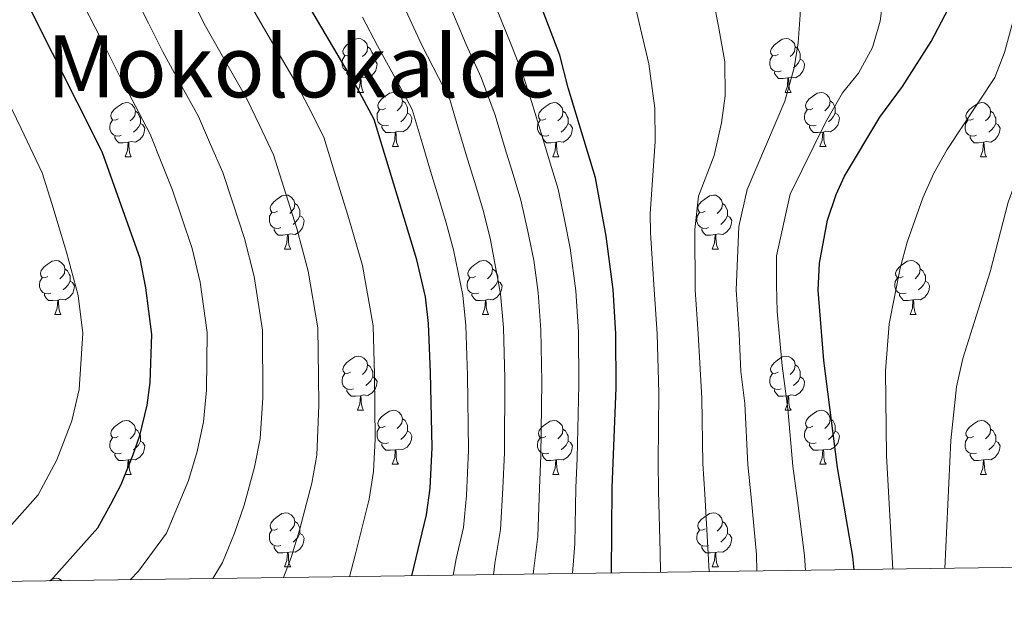
# Model space of a CAD drawing. Units: metres. Extents: x 592440 to 596936, y 4763363 to 4766395.
# Drawn here: x 594699 to 594882, y 4763785 to 4763892 of the extents above; entities that cross this region are included whole.
import ezdxf
from ezdxf.enums import TextEntityAlignment as Align

# ---------------------------------------------------------------- set-up
doc = ezdxf.new("R2010")
doc.units = ezdxf.units.M
doc.header["$MEASUREMENT"] = 0
for name, color, linetype, lineweight in [('Nivel 36', 7, 'Continuous', 0), ('Nivel 4', 7, 'Continuous', 0), ('Nivel 45', 7, 'Continuous', 0), ('Nivel 5', 7, 'Continuous', 0), ('Nivel 61', 7, 'Continuous', 0), ('Nivel 63', 7, 'Continuous', 0)]:
    doc.layers.add(name, color=color, linetype=linetype, lineweight=lineweight)
doc.styles.add('Style-Times New Roman', font='txt')

msp = doc.modelspace()

# ---------------------------------------------------------------- linework, layer by layer
at = {"layer": 'Nivel 36', "color": 92, "linetype": 'Continuous', "lineweight": 0}
for p, q in [((594762.14, 4763878.83), (594763.26, 4763878.83)), ((594841.47, 4763878.83), (594842.59, 4763878.83)), ((594768.62, 4763868.8), (594769.74, 4763868.8)), ((594847.94, 4763868.8), (594849.07, 4763868.8)), ((594719.06, 4763866.89), (594720.18, 4763866.89)), ((594798.39, 4763866.89), (594799.51, 4763866.89)), ((594877.71, 4763866.89), (594878.84, 4763866.89)), ((594748.64, 4763849.75), (594749.76, 4763849.75)), ((594827.96, 4763849.75), (594829.09, 4763849.75)), ((594706, 4763837.61), (594707.12, 4763837.61)), ((594785.33, 4763837.61), (594786.45, 4763837.61)), ((594864.66, 4763837.61), (594865.78, 4763837.61)), ((594762.14, 4763819.84), (594763.26, 4763819.84)), ((594841.47, 4763819.84), (594842.59, 4763819.84)), ((594768.61, 4763809.81), (594769.74, 4763809.81)), ((594847.94, 4763809.81), (594849.07, 4763809.81)), ((594719.06, 4763807.9), (594720.18, 4763807.9)), ((594798.39, 4763807.9), (594799.51, 4763807.9)), ((594877.71, 4763807.9), (594878.84, 4763807.9)), ((594748.64, 4763790.76), (594749.76, 4763790.76)), ((594827.96, 4763790.76), (594829.09, 4763790.76))]:
    msp.add_line(p, q, dxfattribs=at)
at = {"layer": 'Nivel 36', "color": 92, "linetype": 'Continuous', "lineweight": 0, "flags": 128}
for points in [[(594760.84, 4763885.89), (594760.31, 4763885.63), (594759.78, 4763885.68), (594759.52, 4763886.05), (594759.46, 4763886.48), (594759.62, 4763887), (594760.1, 4763887.59), (594760.74, 4763888.12), (594761.64, 4763888.71), (594762.38, 4763888.87), (594762.8, 4763888.81), (594763.34, 4763888.5), (594763.86, 4763887.91), (594764.02, 4763887.27), (594763.92, 4763886.42), (594763.49, 4763885.89), (594763.07, 4763885.47)], [(594764.02, 4763887.27), (594764.5, 4763886.96), (594764.82, 4763886.32), (594764.98, 4763886), (594764.98, 4763885.42), (594764.98, 4763884.99), (594764.6, 4763884.3), (594764.18, 4763883.82), (594763.7, 4763883.4)], [(594840.17, 4763885.89), (594839.64, 4763885.63), (594839.11, 4763885.68), (594838.84, 4763886.05), (594838.79, 4763886.48), (594838.95, 4763887), (594839.43, 4763887.59), (594840.06, 4763888.12), (594840.96, 4763888.71), (594841.71, 4763888.87), (594842.13, 4763888.81), (594842.66, 4763888.5), (594843.19, 4763887.91), (594843.35, 4763887.27), (594843.24, 4763886.42), (594842.82, 4763885.89), (594842.4, 4763885.47)], [(594843.35, 4763887.27), (594843.83, 4763886.96), (594844.14, 4763886.32), (594844.3, 4763886), (594844.3, 4763885.42), (594844.3, 4763884.99), (594843.93, 4763884.3), (594843.51, 4763883.82), (594843.03, 4763883.4)], [(594761.42, 4763882.81), (594761, 4763882.65), (594760.42, 4763882.71), (594759.94, 4763882.92), (594759.52, 4763883.35), (594759.3, 4763883.93), (594759.3, 4763884.35), (594759.36, 4763884.94), (594759.78, 4763885.63)], [(594840.75, 4763882.81), (594840.33, 4763882.65), (594839.74, 4763882.71), (594839.27, 4763882.92), (594838.84, 4763883.35), (594838.63, 4763883.93), (594838.63, 4763884.35), (594838.68, 4763884.94), (594839.11, 4763885.63)], [(594764.98, 4763884.99), (594765.43, 4763884.74), (594765.78, 4763884.13), (594765.66, 4763883.4), (594765.46, 4763882.76), (594764.87, 4763882.02), (594764.08, 4763881.54), (594763.22, 4763881.65), (594762.8, 4763881.52)], [(594844.3, 4763884.99), (594844.76, 4763884.74), (594845.1, 4763884.13), (594844.99, 4763883.4), (594844.78, 4763882.76), (594844.2, 4763882.02), (594843.4, 4763881.54), (594842.55, 4763881.65), (594842.12, 4763881.52)], [(594762.68, 4763881.52), (594761.8, 4763881.43), (594760.95, 4763881.43), (594760.52, 4763881.86), (594760.2, 4763882.34), (594760.2, 4763882.65)], [(594842.01, 4763881.52), (594841.12, 4763881.43), (594840.28, 4763881.43), (594839.85, 4763881.86), (594839.53, 4763882.34), (594839.53, 4763882.65)], [(594762.14, 4763878.83), (594762.58, 4763879.99), (594762.68, 4763881.52), (594762.8, 4763881.52), (594762.83, 4763880.93), (594762.86, 4763880.25), (594762.94, 4763879.63), (594763.05, 4763879.23), (594763.26, 4763878.83)], [(594841.47, 4763878.83), (594841.9, 4763879.99), (594842.01, 4763881.52), (594842.12, 4763881.52), (594842.16, 4763880.93), (594842.19, 4763880.25), (594842.26, 4763879.63), (594842.38, 4763879.23), (594842.59, 4763878.83)], [(594767.32, 4763875.86), (594766.78, 4763875.59), (594766.26, 4763875.65), (594765.99, 4763876.02), (594765.94, 4763876.44), (594766.1, 4763876.96), (594766.58, 4763877.56), (594767.21, 4763878.09), (594768.11, 4763878.67), (594768.86, 4763878.83), (594769.28, 4763878.78), (594769.81, 4763878.46), (594770.34, 4763877.88), (594770.5, 4763877.24), (594770.39, 4763876.39), (594769.96, 4763875.86), (594769.54, 4763875.43)], [(594846.64, 4763875.86), (594846.11, 4763875.59), (594845.58, 4763875.65), (594845.32, 4763876.02), (594845.26, 4763876.44), (594845.42, 4763876.96), (594845.9, 4763877.56), (594846.54, 4763878.09), (594847.44, 4763878.67), (594848.18, 4763878.83), (594848.61, 4763878.78), (594849.14, 4763878.46), (594849.67, 4763877.88), (594849.83, 4763877.24), (594849.72, 4763876.39), (594849.29, 4763875.86), (594848.87, 4763875.43)], [(594717.76, 4763873.95), (594717.23, 4763873.69), (594716.7, 4763873.74), (594716.43, 4763874.11), (594716.38, 4763874.54), (594716.54, 4763875.06), (594717.02, 4763875.65), (594717.66, 4763876.18), (594718.56, 4763876.77), (594719.3, 4763876.93), (594719.72, 4763876.87), (594720.26, 4763876.56), (594720.78, 4763875.97), (594720.94, 4763875.33), (594720.84, 4763874.48), (594720.41, 4763873.95), (594719.99, 4763873.53)], [(594770.5, 4763877.24), (594770.98, 4763876.92), (594771.29, 4763876.28), (594771.45, 4763875.96), (594771.45, 4763875.38), (594771.45, 4763874.96), (594771.08, 4763874.27), (594770.66, 4763873.79), (594770.18, 4763873.37)], [(594797.09, 4763873.95), (594796.56, 4763873.69), (594796.03, 4763873.74), (594795.76, 4763874.11), (594795.71, 4763874.54), (594795.87, 4763875.06), (594796.35, 4763875.65), (594796.98, 4763876.18), (594797.88, 4763876.77), (594798.63, 4763876.93), (594799.05, 4763876.87), (594799.58, 4763876.56), (594800.11, 4763875.97), (594800.27, 4763875.33), (594800.16, 4763874.48), (594799.74, 4763873.95), (594799.32, 4763873.53)], [(594849.83, 4763877.24), (594850.3, 4763876.92), (594850.62, 4763876.28), (594850.78, 4763875.96), (594850.78, 4763875.38), (594850.78, 4763874.96), (594850.41, 4763874.27), (594849.99, 4763873.79), (594849.51, 4763873.37)], [(594876.41, 4763873.95), (594875.88, 4763873.69), (594875.35, 4763873.74), (594875.09, 4763874.11), (594875.03, 4763874.54), (594875.19, 4763875.06), (594875.67, 4763875.65), (594876.31, 4763876.18), (594877.21, 4763876.77), (594877.95, 4763876.93), (594878.38, 4763876.87), (594878.91, 4763876.56), (594879.44, 4763875.97), (594879.6, 4763875.33), (594879.49, 4763874.48), (594879.06, 4763873.95), (594878.64, 4763873.53)], [(594720.94, 4763875.33), (594721.42, 4763875.02), (594721.74, 4763874.38), (594721.9, 4763874.06), (594721.89, 4763873.48), (594721.89, 4763873.05), (594721.52, 4763872.36), (594721.1, 4763871.88), (594720.62, 4763871.46)], [(594767.9, 4763872.78), (594767.48, 4763872.62), (594766.89, 4763872.68), (594766.42, 4763872.89), (594765.99, 4763873.31), (594765.78, 4763873.9), (594765.78, 4763874.32), (594765.83, 4763874.9), (594766.26, 4763875.59)], [(594771.45, 4763874.96), (594771.9, 4763874.71), (594772.25, 4763874.09), (594772.14, 4763873.37), (594771.93, 4763872.73), (594771.34, 4763871.99), (594770.55, 4763871.51), (594769.7, 4763871.61), (594769.27, 4763871.48)], [(594800.27, 4763875.33), (594800.75, 4763875.02), (594801.06, 4763874.38), (594801.22, 4763874.06), (594801.22, 4763873.48), (594801.22, 4763873.05), (594800.85, 4763872.36), (594800.43, 4763871.88), (594799.95, 4763871.46)], [(594847.23, 4763872.78), (594846.8, 4763872.62), (594846.22, 4763872.68), (594845.74, 4763872.89), (594845.32, 4763873.31), (594845.1, 4763873.9), (594845.1, 4763874.32), (594845.16, 4763874.9), (594845.58, 4763875.59)], [(594850.78, 4763874.96), (594851.23, 4763874.71), (594851.58, 4763874.09), (594851.47, 4763873.37), (594851.26, 4763872.73), (594850.67, 4763871.99), (594849.88, 4763871.51), (594849.03, 4763871.61), (594848.6, 4763871.48)], [(594879.6, 4763875.33), (594880.07, 4763875.02), (594880.39, 4763874.38), (594880.55, 4763874.06), (594880.55, 4763873.48), (594880.55, 4763873.05), (594880.18, 4763872.36), (594879.76, 4763871.88), (594879.28, 4763871.46)], [(594718.34, 4763870.87), (594717.92, 4763870.71), (594717.33, 4763870.77), (594716.86, 4763870.98), (594716.43, 4763871.41), (594716.22, 4763871.99), (594716.22, 4763872.41), (594716.27, 4763873), (594716.7, 4763873.69)], [(594721.89, 4763873.05), (594722.35, 4763872.8), (594722.69, 4763872.19), (594722.58, 4763871.46), (594722.37, 4763870.82), (594721.79, 4763870.08), (594720.99, 4763869.6), (594720.14, 4763869.71), (594719.71, 4763869.58)], [(594769.16, 4763871.48), (594768.27, 4763871.4), (594767.42, 4763871.4), (594767, 4763871.83), (594766.68, 4763872.3), (594766.68, 4763872.62)], [(594797.67, 4763870.87), (594797.25, 4763870.71), (594796.66, 4763870.77), (594796.19, 4763870.98), (594795.76, 4763871.41), (594795.55, 4763871.99), (594795.55, 4763872.41), (594795.6, 4763873), (594796.03, 4763873.69)], [(594801.22, 4763873.05), (594801.68, 4763872.8), (594802.02, 4763872.19), (594801.91, 4763871.46), (594801.7, 4763870.82), (594801.12, 4763870.08), (594800.32, 4763869.6), (594799.47, 4763869.71), (594799.04, 4763869.58)], [(594848.49, 4763871.48), (594847.6, 4763871.4), (594846.75, 4763871.4), (594846.33, 4763871.83), (594846.01, 4763872.3), (594846.01, 4763872.62)], [(594877, 4763870.87), (594876.57, 4763870.71), (594875.99, 4763870.77), (594875.51, 4763870.98), (594875.09, 4763871.41), (594874.87, 4763871.99), (594874.87, 4763872.41), (594874.93, 4763873), (594875.35, 4763873.69)], [(594880.55, 4763873.05), (594881, 4763872.8), (594881.35, 4763872.19), (594881.24, 4763871.46), (594881.03, 4763870.82), (594880.44, 4763870.08), (594879.65, 4763869.6), (594878.8, 4763869.71), (594878.37, 4763869.58)], [(594768.62, 4763868.8), (594769.05, 4763869.96), (594769.16, 4763871.48), (594769.27, 4763871.48), (594769.3, 4763870.9), (594769.34, 4763870.21), (594769.41, 4763869.6), (594769.52, 4763869.2), (594769.74, 4763868.8)], [(594847.94, 4763868.8), (594848.38, 4763869.96), (594848.49, 4763871.48), (594848.6, 4763871.48), (594848.63, 4763870.9), (594848.67, 4763870.21), (594848.74, 4763869.6), (594848.85, 4763869.2), (594849.07, 4763868.8)], [(594719.6, 4763869.58), (594718.71, 4763869.49), (594717.87, 4763869.49), (594717.44, 4763869.92), (594717.12, 4763870.4), (594717.12, 4763870.71)], [(594719.06, 4763866.89), (594719.49, 4763868.05), (594719.6, 4763869.58), (594719.71, 4763869.58), (594719.75, 4763868.99), (594719.78, 4763868.31), (594719.85, 4763867.69), (594719.97, 4763867.29), (594720.18, 4763866.89)], [(594798.93, 4763869.58), (594798.04, 4763869.49), (594797.2, 4763869.49), (594796.77, 4763869.92), (594796.45, 4763870.4), (594796.45, 4763870.71)], [(594798.39, 4763866.89), (594798.82, 4763868.05), (594798.93, 4763869.58), (594799.04, 4763869.58), (594799.08, 4763868.99), (594799.11, 4763868.31), (594799.18, 4763867.69), (594799.3, 4763867.29), (594799.51, 4763866.89)], [(594878.26, 4763869.58), (594877.37, 4763869.49), (594876.52, 4763869.49), (594876.1, 4763869.92), (594875.78, 4763870.4), (594875.78, 4763870.71)], [(594877.71, 4763866.89), (594878.15, 4763868.05), (594878.26, 4763869.58), (594878.37, 4763869.58), (594878.4, 4763868.99), (594878.44, 4763868.31), (594878.51, 4763867.69), (594878.62, 4763867.29), (594878.84, 4763866.89)], [(594747.34, 4763856.81), (594746.81, 4763856.54), (594746.28, 4763856.6), (594746.01, 4763856.97), (594745.96, 4763857.39), (594746.12, 4763857.91), (594746.6, 4763858.51), (594747.23, 4763859.04), (594748.13, 4763859.62), (594748.88, 4763859.78), (594749.3, 4763859.73), (594749.83, 4763859.41), (594750.36, 4763858.83), (594750.52, 4763858.19), (594750.41, 4763857.34), (594749.99, 4763856.81), (594749.57, 4763856.38)], [(594826.66, 4763856.81), (594826.13, 4763856.54), (594825.6, 4763856.6), (594825.34, 4763856.97), (594825.28, 4763857.39), (594825.44, 4763857.91), (594825.92, 4763858.51), (594826.56, 4763859.04), (594827.46, 4763859.62), (594828.2, 4763859.78), (594828.63, 4763859.73), (594829.16, 4763859.41), (594829.69, 4763858.83), (594829.85, 4763858.19), (594829.74, 4763857.34), (594829.31, 4763856.81), (594828.89, 4763856.38)], [(594750.52, 4763858.19), (594751, 4763857.87), (594751.31, 4763857.23), (594751.47, 4763856.91), (594751.47, 4763856.33), (594751.47, 4763855.91), (594751.1, 4763855.22), (594750.68, 4763854.74), (594750.2, 4763854.32)], [(594829.85, 4763858.19), (594830.32, 4763857.87), (594830.64, 4763857.23), (594830.8, 4763856.91), (594830.8, 4763856.33), (594830.8, 4763855.91), (594830.43, 4763855.22), (594830.01, 4763854.74), (594829.53, 4763854.32)], [(594747.92, 4763853.73), (594747.5, 4763853.57), (594746.91, 4763853.63), (594746.44, 4763853.84), (594746.01, 4763854.26), (594745.8, 4763854.85), (594745.8, 4763855.27), (594745.85, 4763855.85), (594746.28, 4763856.54)], [(594827.25, 4763853.73), (594826.82, 4763853.57), (594826.24, 4763853.63), (594825.76, 4763853.84), (594825.34, 4763854.26), (594825.12, 4763854.85), (594825.12, 4763855.27), (594825.18, 4763855.85), (594825.6, 4763856.54)], [(594751.47, 4763855.91), (594751.93, 4763855.66), (594752.27, 4763855.04), (594752.16, 4763854.32), (594751.95, 4763853.68), (594751.37, 4763852.94), (594750.57, 4763852.46), (594749.72, 4763852.56), (594749.29, 4763852.43)], [(594830.8, 4763855.91), (594831.25, 4763855.66), (594831.6, 4763855.04), (594831.49, 4763854.32), (594831.28, 4763853.68), (594830.69, 4763852.94), (594829.9, 4763852.46), (594829.05, 4763852.56), (594828.62, 4763852.43)], [(594749.18, 4763852.43), (594748.29, 4763852.35), (594747.45, 4763852.35), (594747.02, 4763852.78), (594746.7, 4763853.25), (594746.7, 4763853.57)], [(594828.51, 4763852.43), (594827.62, 4763852.35), (594826.77, 4763852.35), (594826.35, 4763852.78), (594826.03, 4763853.25), (594826.03, 4763853.57)], [(594748.64, 4763849.75), (594749.07, 4763850.91), (594749.18, 4763852.43), (594749.29, 4763852.43), (594749.33, 4763851.85), (594749.36, 4763851.16), (594749.43, 4763850.55), (594749.55, 4763850.15), (594749.76, 4763849.75)], [(594827.96, 4763849.75), (594828.4, 4763850.91), (594828.51, 4763852.43), (594828.62, 4763852.43), (594828.65, 4763851.85), (594828.69, 4763851.16), (594828.76, 4763850.55), (594828.87, 4763850.15), (594829.09, 4763849.75)], [(594704.7, 4763844.67), (594704.17, 4763844.4), (594703.64, 4763844.46), (594703.38, 4763844.83), (594703.32, 4763845.25), (594703.48, 4763845.77), (594703.96, 4763846.37), (594704.6, 4763846.9), (594705.5, 4763847.48), (594706.24, 4763847.64), (594706.66, 4763847.59), (594707.2, 4763847.27), (594707.72, 4763846.69), (594707.88, 4763846.05), (594707.78, 4763845.2), (594707.35, 4763844.67), (594706.93, 4763844.24)], [(594784.03, 4763844.67), (594783.5, 4763844.4), (594782.97, 4763844.46), (594782.7, 4763844.83), (594782.65, 4763845.25), (594782.81, 4763845.77), (594783.29, 4763846.37), (594783.92, 4763846.9), (594784.82, 4763847.48), (594785.57, 4763847.64), (594785.99, 4763847.59), (594786.52, 4763847.27), (594787.05, 4763846.69), (594787.21, 4763846.05), (594787.1, 4763845.2), (594786.68, 4763844.67), (594786.26, 4763844.24)], [(594863.36, 4763844.67), (594862.82, 4763844.4), (594862.3, 4763844.46), (594862.03, 4763844.83), (594861.98, 4763845.25), (594862.14, 4763845.77), (594862.62, 4763846.37), (594863.25, 4763846.9), (594864.15, 4763847.48), (594864.9, 4763847.64), (594865.32, 4763847.59), (594865.85, 4763847.27), (594866.38, 4763846.69), (594866.54, 4763846.05), (594866.43, 4763845.2), (594866, 4763844.67), (594865.58, 4763844.24)], [(594707.88, 4763846.05), (594708.36, 4763845.73), (594708.68, 4763845.09), (594708.84, 4763844.77), (594708.84, 4763844.19), (594708.84, 4763843.77), (594708.46, 4763843.08), (594708.04, 4763842.6), (594707.56, 4763842.18)], [(594787.21, 4763846.05), (594787.69, 4763845.73), (594788, 4763845.09), (594788.16, 4763844.77), (594788.16, 4763844.19), (594788.16, 4763843.77), (594787.79, 4763843.08), (594787.37, 4763842.6), (594786.89, 4763842.18)], [(594866.54, 4763846.05), (594867.02, 4763845.73), (594867.33, 4763845.1), (594867.49, 4763844.78), (594867.49, 4763844.2), (594867.49, 4763843.77), (594867.12, 4763843.08), (594866.7, 4763842.6), (594866.22, 4763842.18)], [(594705.28, 4763841.59), (594704.86, 4763841.43), (594704.28, 4763841.49), (594703.8, 4763841.7), (594703.38, 4763842.12), (594703.16, 4763842.71), (594703.16, 4763843.13), (594703.22, 4763843.71), (594703.64, 4763844.4)], [(594708.84, 4763843.77), (594709.29, 4763843.52), (594709.64, 4763842.9), (594709.52, 4763842.18), (594709.32, 4763841.54), (594708.73, 4763840.8), (594707.94, 4763840.32), (594707.08, 4763840.42), (594706.66, 4763840.29)], [(594784.61, 4763841.59), (594784.19, 4763841.43), (594783.6, 4763841.49), (594783.13, 4763841.7), (594782.7, 4763842.12), (594782.49, 4763842.71), (594782.49, 4763843.13), (594782.54, 4763843.71), (594782.97, 4763844.4)], [(594788.16, 4763843.77), (594788.62, 4763843.52), (594788.96, 4763842.9), (594788.85, 4763842.18), (594788.64, 4763841.54), (594788.06, 4763840.8), (594787.26, 4763840.32), (594786.41, 4763840.42), (594785.98, 4763840.29)], [(594863.94, 4763841.59), (594863.52, 4763841.43), (594862.93, 4763841.49), (594862.46, 4763841.7), (594862.03, 4763842.12), (594861.82, 4763842.71), (594861.82, 4763843.13), (594861.87, 4763843.72), (594862.3, 4763844.4)], [(594867.49, 4763843.77), (594867.94, 4763843.52), (594868.29, 4763842.9), (594868.18, 4763842.18), (594867.97, 4763841.54), (594867.38, 4763840.8), (594866.59, 4763840.32), (594865.74, 4763840.42), (594865.31, 4763840.3)], [(594706.54, 4763840.29), (594705.66, 4763840.21), (594704.81, 4763840.21), (594704.38, 4763840.64), (594704.06, 4763841.11), (594704.06, 4763841.43)], [(594706, 4763837.61), (594706.44, 4763838.77), (594706.54, 4763840.29), (594706.66, 4763840.29), (594706.69, 4763839.71), (594706.72, 4763839.02), (594706.8, 4763838.41), (594706.91, 4763838.01), (594707.12, 4763837.61)], [(594785.87, 4763840.29), (594784.98, 4763840.21), (594784.14, 4763840.21), (594783.71, 4763840.64), (594783.39, 4763841.11), (594783.39, 4763841.43)], [(594785.33, 4763837.61), (594785.76, 4763838.77), (594785.87, 4763840.29), (594785.98, 4763840.29), (594786.02, 4763839.71), (594786.05, 4763839.02), (594786.12, 4763838.41), (594786.24, 4763838.01), (594786.45, 4763837.61)], [(594865.2, 4763840.3), (594864.31, 4763840.21), (594863.46, 4763840.21), (594863.04, 4763840.64), (594862.72, 4763841.12), (594862.72, 4763841.43)], [(594864.66, 4763837.61), (594865.09, 4763838.77), (594865.2, 4763840.3), (594865.31, 4763840.3), (594865.34, 4763839.71), (594865.38, 4763839.02), (594865.45, 4763838.41), (594865.56, 4763838.01), (594865.78, 4763837.61)], [(594760.84, 4763826.9), (594760.31, 4763826.64), (594759.78, 4763826.69), (594759.51, 4763827.06), (594759.46, 4763827.48), (594759.62, 4763828), (594760.1, 4763828.6), (594760.73, 4763829.13), (594761.63, 4763829.72), (594762.38, 4763829.88), (594762.8, 4763829.82), (594763.33, 4763829.5), (594763.86, 4763828.92), (594764.02, 4763828.28), (594763.91, 4763827.43), (594763.49, 4763826.9), (594763.07, 4763826.48)], [(594840.17, 4763826.9), (594839.64, 4763826.64), (594839.11, 4763826.69), (594838.84, 4763827.06), (594838.79, 4763827.49), (594838.95, 4763828.01), (594839.43, 4763828.6), (594840.06, 4763829.13), (594840.96, 4763829.72), (594841.71, 4763829.88), (594842.13, 4763829.82), (594842.66, 4763829.51), (594843.19, 4763828.92), (594843.35, 4763828.28), (594843.24, 4763827.43), (594842.82, 4763826.9), (594842.4, 4763826.48)], [(594764.02, 4763828.28), (594764.5, 4763827.97), (594764.81, 4763827.33), (594764.97, 4763827.01), (594764.97, 4763826.43), (594764.97, 4763826), (594764.6, 4763825.31), (594764.18, 4763824.83), (594763.7, 4763824.41)], [(594843.35, 4763828.28), (594843.83, 4763827.97), (594844.14, 4763827.33), (594844.3, 4763827.01), (594844.3, 4763826.43), (594844.3, 4763826), (594843.93, 4763825.31), (594843.51, 4763824.83), (594843.03, 4763824.41)], [(594761.42, 4763823.82), (594761, 4763823.66), (594760.41, 4763823.72), (594759.94, 4763823.93), (594759.51, 4763824.36), (594759.3, 4763824.94), (594759.3, 4763825.36), (594759.35, 4763825.95), (594759.78, 4763826.64)], [(594764.97, 4763826), (594765.43, 4763825.75), (594765.77, 4763825.14), (594765.66, 4763824.41), (594765.45, 4763823.77), (594764.87, 4763823.03), (594764.07, 4763822.55), (594763.22, 4763822.66), (594762.79, 4763822.53)], [(594840.75, 4763823.82), (594840.33, 4763823.66), (594839.74, 4763823.72), (594839.27, 4763823.93), (594838.84, 4763824.36), (594838.63, 4763824.94), (594838.63, 4763825.36), (594838.68, 4763825.95), (594839.11, 4763826.64)], [(594844.3, 4763826), (594844.76, 4763825.75), (594845.1, 4763825.14), (594844.99, 4763824.41), (594844.78, 4763823.77), (594844.2, 4763823.03), (594843.4, 4763822.55), (594842.55, 4763822.66), (594842.12, 4763822.53)], [(594762.68, 4763822.53), (594761.79, 4763822.44), (594760.95, 4763822.44), (594760.52, 4763822.87), (594760.2, 4763823.35), (594760.2, 4763823.66)], [(594842.01, 4763822.53), (594841.12, 4763822.44), (594840.28, 4763822.44), (594839.85, 4763822.87), (594839.53, 4763823.35), (594839.53, 4763823.66)], [(594762.14, 4763819.84), (594762.57, 4763821), (594762.68, 4763822.53), (594762.79, 4763822.53), (594762.83, 4763821.94), (594762.86, 4763821.26), (594762.93, 4763820.64), (594763.05, 4763820.24), (594763.26, 4763819.84)], [(594841.47, 4763819.84), (594841.9, 4763821), (594842.01, 4763822.53), (594842.12, 4763822.53), (594842.16, 4763821.94), (594842.19, 4763821.26), (594842.26, 4763820.64), (594842.38, 4763820.24), (594842.59, 4763819.84)], [(594767.31, 4763816.87), (594766.78, 4763816.6), (594766.25, 4763816.66), (594765.99, 4763817.03), (594765.93, 4763817.45), (594766.09, 4763817.97), (594766.57, 4763818.57), (594767.21, 4763819.1), (594768.11, 4763819.68), (594768.85, 4763819.84), (594769.28, 4763819.79), (594769.81, 4763819.47), (594770.34, 4763818.89), (594770.5, 4763818.25), (594770.39, 4763817.4), (594769.96, 4763816.87), (594769.54, 4763816.44)], [(594846.64, 4763816.87), (594846.11, 4763816.6), (594845.58, 4763816.66), (594845.32, 4763817.03), (594845.26, 4763817.45), (594845.42, 4763817.97), (594845.9, 4763818.57), (594846.54, 4763819.1), (594847.44, 4763819.68), (594848.18, 4763819.84), (594848.61, 4763819.79), (594849.14, 4763819.47), (594849.67, 4763818.89), (594849.83, 4763818.25), (594849.72, 4763817.4), (594849.29, 4763816.87), (594848.87, 4763816.44)], [(594717.76, 4763814.96), (594717.23, 4763814.7), (594716.7, 4763814.75), (594716.43, 4763815.12), (594716.38, 4763815.55), (594716.54, 4763816.07), (594717.02, 4763816.66), (594717.65, 4763817.19), (594718.55, 4763817.78), (594719.3, 4763817.94), (594719.72, 4763817.88), (594720.25, 4763817.57), (594720.78, 4763816.98), (594720.94, 4763816.34), (594720.83, 4763815.49), (594720.41, 4763814.96), (594719.99, 4763814.54)], [(594770.5, 4763818.25), (594770.97, 4763817.93), (594771.29, 4763817.29), (594771.45, 4763816.97), (594771.45, 4763816.39), (594771.45, 4763815.97), (594771.08, 4763815.28), (594770.66, 4763814.8), (594770.18, 4763814.38)], [(594797.09, 4763814.96), (594796.56, 4763814.7), (594796.03, 4763814.75), (594795.76, 4763815.12), (594795.71, 4763815.55), (594795.87, 4763816.07), (594796.35, 4763816.66), (594796.98, 4763817.19), (594797.88, 4763817.78), (594798.63, 4763817.94), (594799.05, 4763817.88), (594799.58, 4763817.57), (594800.11, 4763816.98), (594800.27, 4763816.34), (594800.16, 4763815.49), (594799.74, 4763814.96), (594799.32, 4763814.54)], [(594849.83, 4763818.25), (594850.3, 4763817.93), (594850.62, 4763817.29), (594850.78, 4763816.97), (594850.78, 4763816.39), (594850.78, 4763815.97), (594850.41, 4763815.28), (594849.99, 4763814.8), (594849.51, 4763814.38)], [(594876.41, 4763814.96), (594875.88, 4763814.7), (594875.35, 4763814.75), (594875.09, 4763815.12), (594875.03, 4763815.55), (594875.19, 4763816.07), (594875.67, 4763816.66), (594876.31, 4763817.19), (594877.21, 4763817.78), (594877.95, 4763817.94), (594878.38, 4763817.88), (594878.91, 4763817.57), (594879.44, 4763816.98), (594879.6, 4763816.34), (594879.49, 4763815.49), (594879.06, 4763814.96), (594878.64, 4763814.54)], [(594720.94, 4763816.34), (594721.42, 4763816.03), (594721.73, 4763815.39), (594721.89, 4763815.07), (594721.89, 4763814.49), (594721.89, 4763814.06), (594721.52, 4763813.37), (594721.1, 4763812.89), (594720.62, 4763812.47)], [(594767.9, 4763813.79), (594767.47, 4763813.63), (594766.89, 4763813.69), (594766.41, 4763813.9), (594765.99, 4763814.32), (594765.77, 4763814.91), (594765.77, 4763815.33), (594765.83, 4763815.91), (594766.25, 4763816.6)], [(594771.45, 4763815.97), (594771.9, 4763815.72), (594772.25, 4763815.1), (594772.14, 4763814.38), (594771.93, 4763813.74), (594771.34, 4763813), (594770.55, 4763812.52), (594769.7, 4763812.62), (594769.27, 4763812.49)], [(594800.27, 4763816.34), (594800.75, 4763816.03), (594801.06, 4763815.39), (594801.22, 4763815.07), (594801.22, 4763814.49), (594801.22, 4763814.06), (594800.85, 4763813.37), (594800.43, 4763812.89), (594799.95, 4763812.47)], [(594847.23, 4763813.79), (594846.8, 4763813.63), (594846.22, 4763813.69), (594845.74, 4763813.9), (594845.32, 4763814.32), (594845.1, 4763814.91), (594845.1, 4763815.33), (594845.16, 4763815.91), (594845.58, 4763816.6)], [(594850.78, 4763815.97), (594851.23, 4763815.72), (594851.58, 4763815.1), (594851.47, 4763814.38), (594851.26, 4763813.74), (594850.67, 4763813), (594849.88, 4763812.52), (594849.03, 4763812.62), (594848.6, 4763812.49)], [(594879.6, 4763816.34), (594880.07, 4763816.03), (594880.39, 4763815.39), (594880.55, 4763815.07), (594880.55, 4763814.49), (594880.55, 4763814.06), (594880.18, 4763813.37), (594879.76, 4763812.89), (594879.28, 4763812.47)], [(594718.34, 4763811.88), (594717.92, 4763811.72), (594717.33, 4763811.78), (594716.86, 4763811.99), (594716.43, 4763812.42), (594716.22, 4763813), (594716.22, 4763813.42), (594716.27, 4763814.01), (594716.7, 4763814.7)], [(594797.67, 4763811.88), (594797.25, 4763811.72), (594796.66, 4763811.78), (594796.19, 4763811.99), (594795.76, 4763812.42), (594795.55, 4763813), (594795.55, 4763813.42), (594795.6, 4763814.01), (594796.03, 4763814.7)], [(594877, 4763811.88), (594876.57, 4763811.72), (594875.99, 4763811.78), (594875.51, 4763811.99), (594875.09, 4763812.42), (594874.87, 4763813), (594874.87, 4763813.42), (594874.93, 4763814.01), (594875.35, 4763814.7)], [(594721.89, 4763814.06), (594722.35, 4763813.81), (594722.69, 4763813.2), (594722.58, 4763812.47), (594722.37, 4763811.83), (594721.79, 4763811.09), (594720.99, 4763810.61), (594720.14, 4763810.72), (594719.71, 4763810.59)], [(594769.16, 4763812.49), (594768.27, 4763812.41), (594767.42, 4763812.41), (594767, 4763812.84), (594766.68, 4763813.31), (594766.68, 4763813.63)], [(594768.61, 4763809.81), (594769.05, 4763810.97), (594769.16, 4763812.49), (594769.27, 4763812.49), (594769.3, 4763811.91), (594769.34, 4763811.22), (594769.41, 4763810.61), (594769.52, 4763810.21), (594769.74, 4763809.81)], [(594801.22, 4763814.06), (594801.68, 4763813.81), (594802.02, 4763813.2), (594801.91, 4763812.47), (594801.7, 4763811.83), (594801.12, 4763811.09), (594800.32, 4763810.61), (594799.47, 4763810.72), (594799.04, 4763810.59)], [(594848.49, 4763812.49), (594847.6, 4763812.41), (594846.75, 4763812.41), (594846.33, 4763812.84), (594846.01, 4763813.31), (594846.01, 4763813.63)], [(594847.94, 4763809.81), (594848.38, 4763810.97), (594848.49, 4763812.49), (594848.6, 4763812.49), (594848.63, 4763811.91), (594848.67, 4763811.22), (594848.74, 4763810.61), (594848.85, 4763810.21), (594849.07, 4763809.81)], [(594880.55, 4763814.06), (594881, 4763813.81), (594881.35, 4763813.2), (594881.24, 4763812.47), (594881.03, 4763811.83), (594880.44, 4763811.09), (594879.65, 4763810.61), (594878.8, 4763810.72), (594878.37, 4763810.59)], [(594719.6, 4763810.59), (594718.71, 4763810.5), (594717.87, 4763810.5), (594717.44, 4763810.93), (594717.12, 4763811.41), (594717.12, 4763811.72)], [(594719.06, 4763807.9), (594719.49, 4763809.06), (594719.6, 4763810.59), (594719.71, 4763810.59), (594719.75, 4763810), (594719.78, 4763809.32), (594719.85, 4763808.7), (594719.97, 4763808.3), (594720.18, 4763807.9)], [(594798.93, 4763810.59), (594798.04, 4763810.5), (594797.2, 4763810.5), (594796.77, 4763810.93), (594796.45, 4763811.41), (594796.45, 4763811.72)], [(594798.39, 4763807.9), (594798.82, 4763809.06), (594798.93, 4763810.59), (594799.04, 4763810.59), (594799.08, 4763810), (594799.11, 4763809.32), (594799.18, 4763808.7), (594799.3, 4763808.3), (594799.51, 4763807.9)], [(594878.26, 4763810.59), (594877.37, 4763810.5), (594876.52, 4763810.5), (594876.1, 4763810.93), (594875.78, 4763811.41), (594875.78, 4763811.72)], [(594877.71, 4763807.9), (594878.15, 4763809.06), (594878.26, 4763810.59), (594878.37, 4763810.59), (594878.4, 4763810), (594878.44, 4763809.32), (594878.51, 4763808.7), (594878.62, 4763808.3), (594878.84, 4763807.9)], [(594747.34, 4763797.82), (594746.81, 4763797.55), (594746.28, 4763797.61), (594746.01, 4763797.98), (594745.96, 4763798.4), (594746.12, 4763798.92), (594746.6, 4763799.52), (594747.23, 4763800.05), (594748.13, 4763800.63), (594748.88, 4763800.79), (594749.3, 4763800.74), (594749.83, 4763800.42), (594750.36, 4763799.84), (594750.52, 4763799.2), (594750.41, 4763798.35), (594749.99, 4763797.82), (594749.57, 4763797.39)], [(594826.66, 4763797.82), (594826.13, 4763797.55), (594825.6, 4763797.61), (594825.34, 4763797.98), (594825.28, 4763798.4), (594825.44, 4763798.92), (594825.92, 4763799.52), (594826.56, 4763800.05), (594827.46, 4763800.63), (594828.2, 4763800.79), (594828.63, 4763800.74), (594829.16, 4763800.42), (594829.69, 4763799.84), (594829.85, 4763799.2), (594829.74, 4763798.35), (594829.31, 4763797.82), (594828.89, 4763797.39)], [(594750.52, 4763799.2), (594751, 4763798.88), (594751.31, 4763798.24), (594751.47, 4763797.92), (594751.47, 4763797.34), (594751.47, 4763796.92), (594751.1, 4763796.23), (594750.68, 4763795.75), (594750.2, 4763795.33)], [(594829.85, 4763799.2), (594830.32, 4763798.88), (594830.64, 4763798.24), (594830.8, 4763797.92), (594830.8, 4763797.34), (594830.8, 4763796.92), (594830.43, 4763796.23), (594830.01, 4763795.75), (594829.53, 4763795.33)], [(594747.92, 4763794.74), (594747.5, 4763794.58), (594746.91, 4763794.64), (594746.44, 4763794.85), (594746.01, 4763795.27), (594745.8, 4763795.86), (594745.8, 4763796.28), (594745.85, 4763796.86), (594746.28, 4763797.55)], [(594751.47, 4763796.92), (594751.93, 4763796.67), (594752.27, 4763796.05), (594752.16, 4763795.33), (594751.95, 4763794.69), (594751.37, 4763793.95), (594750.57, 4763793.47), (594749.72, 4763793.57), (594749.29, 4763793.44)], [(594827.25, 4763794.74), (594826.82, 4763794.58), (594826.24, 4763794.64), (594825.76, 4763794.85), (594825.34, 4763795.27), (594825.12, 4763795.86), (594825.12, 4763796.28), (594825.18, 4763796.86), (594825.6, 4763797.55)], [(594830.8, 4763796.92), (594831.25, 4763796.67), (594831.6, 4763796.05), (594831.49, 4763795.33), (594831.28, 4763794.69), (594830.69, 4763793.95), (594829.9, 4763793.47), (594829.05, 4763793.57), (594828.62, 4763793.44)], [(594749.18, 4763793.44), (594748.29, 4763793.36), (594747.45, 4763793.36), (594747.02, 4763793.79), (594746.7, 4763794.26), (594746.7, 4763794.58)], [(594828.51, 4763793.44), (594827.62, 4763793.36), (594826.77, 4763793.36), (594826.35, 4763793.79), (594826.03, 4763794.26), (594826.03, 4763794.58)], [(594748.64, 4763790.76), (594749.07, 4763791.92), (594749.18, 4763793.44), (594749.29, 4763793.44), (594749.33, 4763792.86), (594749.36, 4763792.17), (594749.43, 4763791.56), (594749.55, 4763791.16), (594749.76, 4763790.76)], [(594827.96, 4763790.76), (594828.4, 4763791.92), (594828.51, 4763793.44), (594828.62, 4763793.44), (594828.65, 4763792.86), (594828.69, 4763792.17), (594828.76, 4763791.56), (594828.87, 4763791.16), (594829.09, 4763790.76)], [(594704.96, 4763788.15), (594705.49, 4763788.49), (594706.24, 4763788.65), (594706.66, 4763788.6), (594707.19, 4763788.28), (594707.29, 4763788.18)]]:
    msp.add_lwpolyline(points, dxfattribs=at)
at = {"layer": 'Nivel 4', "color": 36, "linetype": 'Continuous', "lineweight": 30, "flags": 128}
for points, elevation in [([(594854.29, 4763790.22), (594854.04, 4763792.65), (594851.2, 4763809.22), (594848.66, 4763829.07), (594847.6, 4763842.12), (594847.85, 4763847.12), (594849.31, 4763855.14), (594850.93, 4763859.88), (594852.5, 4763863.26), (594859.02, 4763874.24), (594863.23, 4763879.91), (594868.59, 4763888.27), (594871.77, 4763894.44), (594873.54, 4763899.2), (594874.56, 4763904.09), (594874.9, 4763907.44), (594875.46, 4763922.45), (594875.26, 4763932.48), (594874.46, 4763942.46), (594872.05, 4763957.87), (594868.66, 4763972.53), (594860.86, 4763998.13)], 775), ([(594705.17, 4763788.15), (594713.99, 4763797.97), (594716.39, 4763802.41), (594718.33, 4763806.04), (594720.47, 4763811.43), (594721.76, 4763815.13), (594723.11, 4763820.75), (594723.67, 4763824.99), (594724, 4763833.86), (594722.89, 4763842.56), (594721.83, 4763847.97), (594714.78, 4763867.83), (594700.95, 4763895.31), (594694.23, 4763909.58), (594690.32, 4763927.57), (594693.47, 4763944.17), (594697.11, 4763951.1), (594710.79, 4763963.97), (594716.42, 4763971.1), (594718.8, 4763975.49), (594726.99, 4763995.09)], 850), ([(594772.25, 4763789.08), (594774.95, 4763800.4), (594775.62, 4763805.35), (594776, 4763812.92), (594775.7, 4763826.82), (594775.3, 4763835.93), (594774.75, 4763840.9), (594773.13, 4763847.75), (594765.25, 4763873.79), (594762.05, 4763879.83), (594747.41, 4763904.6), (594745.16, 4763909.05), (594743.09, 4763914.27), (594741.82, 4763919.1), (594741.3, 4763924.66), (594742.14, 4763931.83), (594743.47, 4763936.65), (594745.61, 4763941.76), (594747.66, 4763945.35), (594760.93, 4763963.64), (594766.86, 4763975.22), (594768.96, 4763980)], 825), ([(594809.29, 4763789.6), (594809.42, 4763805.42), (594810.11, 4763824.01), (594810.08, 4763834.01), (594809.6, 4763842.25), (594808.3, 4763852.17), (594806.28, 4763862.98), (594801.23, 4763879.71), (594799.69, 4763885.75), (594795.16, 4763897.66), (594794.41, 4763902.63), (594794.4, 4763904.68), (594794.73, 4763909.65), (594795.67, 4763914.45), (594797.16, 4763919.25), (594800.17, 4763927.48), (594808.09, 4763944.87), (594810.5, 4763952.9), (594811.52, 4763958.84), (594812.06, 4763973.71), (594811.89, 4763978.7)], 800)]:
    msp.add_lwpolyline(points, dxfattribs=dict(at, elevation=elevation))
at = {"layer": 'Nivel 5', "color": 36, "linetype": 'Continuous', "lineweight": 0, "flags": 128}
for points, elevation in [([(594845.28, 4763790.1), (594845.1, 4763792.85), (594843.76, 4763803.08), (594842.88, 4763809.46), (594841.96, 4763820.11), (594840.95, 4763828.05), (594839.98, 4763838.18), (594839.89, 4763843.14), (594839.88, 4763848.49), (594842.4, 4763859.96), (594848.96, 4763873.26), (594852.14, 4763878.75), (594855.11, 4763882.4), (594857.66, 4763887.16), (594859.1, 4763892.06), (594860.23, 4763900.7), (594860.21, 4763906.06), (594860.51, 4763921.25), (594862.18, 4763935.26), (594861.25, 4763949.69), (594859.95, 4763958.06), (594858.25, 4763968.83), (594856.17, 4763976.59), (594853.8, 4763985.24)], 780), ([(594836.26, 4763789.97), (594836.16, 4763793.06), (594835.18, 4763803.67), (594834.56, 4763809.7), (594834, 4763821.08), (594833.24, 4763827.04), (594832.98, 4763834.03), (594832.4, 4763842.17), (594832.9, 4763853.95), (594834.45, 4763860.79), (594841.44, 4763877.21), (594843.16, 4763883.39), (594843.88, 4763888.04), (594844.27, 4763893.24), (594844.3, 4763896.52), (594844.17, 4763903.47), (594844.27, 4763906.98), (594847.72, 4763924.94), (594849.35, 4763941.51), (594849.42, 4763951.34), (594847.3, 4763967.61), (594845.14, 4763975.87), (594843.32, 4763983.61)], 785), ([(594861.46, 4763790.32), (594860.29, 4763811.38), (594860.11, 4763827.12), (594860.79, 4763835.88), (594862.79, 4763846.22), (594864.12, 4763851.04), (594867.03, 4763859.28), (594869.06, 4763863.85), (594871.51, 4763868.22), (594880.39, 4763881.61), (594882.2, 4763886.27), (594888.69, 4763910.2), (594890.32, 4763920.06), (594890.78, 4763927.69), (594890.61, 4763936.8), (594889.97, 4763942.85), (594887.28, 4763957.91), (594882.18, 4763983.7)], 770), ([(594871.09, 4763790.46), (594872.25, 4763814.19), (594873.26, 4763824.15), (594874.44, 4763829.44), (594879.51, 4763845.51), (594882.88, 4763858.44), (594886.31, 4763867.83), (594890.16, 4763876.54), (594891.87, 4763881.24), (594900.88, 4763906.44), (594903.62, 4763916.06), (594905.44, 4763925.76), (594906.33, 4763934.52), (594905.42, 4763968.94), (594905.8, 4763974.14), (594908, 4763980.89)], 765), ([(594818.37, 4763789.72), (594818.27, 4763793.47), (594818.01, 4763804.84), (594817.92, 4763810.18), (594818.07, 4763823.03), (594817.72, 4763834.01), (594817.2, 4763842.22), (594816.5, 4763852.76), (594816.44, 4763856.3), (594817.4, 4763869.75), (594817.29, 4763875.9), (594816.19, 4763884.11), (594813.34, 4763896.28), (594811.55, 4763907.68), (594812.6, 4763915.93), (594813.96, 4763920.83), (594815.55, 4763925.49), (594823.52, 4763945.44), (594824.92, 4763956.42), (594825.13, 4763963.05), (594824.9, 4763966.8), (594822.66, 4763979.38)], 795), ([(594827.4, 4763789.85), (594827.21, 4763793.26), (594826.59, 4763804.25), (594826.24, 4763809.94), (594826.04, 4763822.06), (594825.35, 4763834.02), (594824.8, 4763842.2), (594824.7, 4763853.36), (594825.43, 4763859.55), (594828.33, 4763867.11), (594829.66, 4763873.21), (594830.38, 4763878.18), (594830.27, 4763884.49), (594829.2, 4763890.78), (594827.53, 4763899.46)], 790), ([(594735.32, 4763788.57), (594737.11, 4763791.58), (594739.36, 4763797), (594741.11, 4763802.18), (594743.04, 4763809.24), (594744.11, 4763814.59), (594744.56, 4763822.16), (594744.52, 4763834.69), (594742.98, 4763844.63), (594741.19, 4763851.71), (594739.03, 4763858.36), (594737.19, 4763863.95), (594734.91, 4763869.19), (594732.67, 4763874.35), (594729.28, 4763880.47), (594726.05, 4763886.34), (594723.36, 4763891.7), (594720.89, 4763896.6)], 840), ([(594748.45, 4763788.75), (594749.87, 4763792.48), (594751.42, 4763797.55), (594753.68, 4763806.29), (594754.62, 4763811.51), (594755, 4763820.74), (594754.89, 4763826.09), (594754.78, 4763835.1), (594753.03, 4763845.67), (594750.87, 4763853.58), (594748.47, 4763861.21), (594746.54, 4763867.23), (594743.95, 4763872.74), (594741.61, 4763877.61), (594737.66, 4763884.56), (594733.94, 4763891.13), (594730.5, 4763897.97)], 835), ([(594802.06, 4763789.5), (594802.45, 4763795.02), (594802.66, 4763805.4), (594802.88, 4763810.92), (594803.23, 4763824.57), (594803.12, 4763834.39), (594802.63, 4763841.98), (594801.59, 4763849.91), (594800.53, 4763855.22), (594799.36, 4763860.89), (594797.92, 4763865.68), (594796.47, 4763870.46), (594794.45, 4763877.14), (594792.74, 4763882.37), (594790.58, 4763887.88), (594787.15, 4763896.45)], 805), ([(594720, 4763788.36), (594721.5, 4763789.94), (594726.75, 4763797), (594730.79, 4763806.8), (594732.4, 4763812.18), (594733.61, 4763817.67), (594734.12, 4763823.57), (594734.26, 4763834.28), (594732.94, 4763843.59), (594731.51, 4763849.84), (594729.59, 4763855.52), (594727.84, 4763860.67), (594725.86, 4763865.65), (594723.72, 4763871.09), (594720.91, 4763876.38), (594718.17, 4763881.55), (594714.57, 4763888.7), (594711.29, 4763895.23)], 845), ([(594760.65, 4763788.92), (594761.74, 4763792.92), (594764.31, 4763803.34), (594765.12, 4763808.43), (594765.42, 4763814.48), (594765.29, 4763826.46), (594765.04, 4763835.51), (594763.08, 4763846.71), (594760.55, 4763855.45), (594757.9, 4763864.05), (594755.9, 4763870.51), (594753, 4763876.28), (594750.56, 4763880.87), (594746.04, 4763888.65), (594741.82, 4763895.92)], 830), ([(594794.75, 4763789.39), (594794.86, 4763790.47), (594795.58, 4763796.36), (594795.9, 4763805.39), (594796.16, 4763811.42), (594796.34, 4763825.13), (594796.17, 4763834.77), (594795.66, 4763841.71), (594794.88, 4763847.66), (594793.68, 4763853.35), (594792.44, 4763858.8), (594791, 4763863.59), (594789.55, 4763868.37), (594787.67, 4763874.58), (594785.12, 4763881.63), (594782.34, 4763887.74), (594779.13, 4763895.24)], 810), ([(594779.9, 4763789.19), (594780.43, 4763792.26), (594781.82, 4763798.05), (594782.37, 4763804.02), (594782.72, 4763812.42), (594782.58, 4763826.26), (594782.25, 4763835.54), (594781.72, 4763841.17), (594779.98, 4763849.62), (594778.6, 4763854.62), (594777.16, 4763859.41), (594775.71, 4763864.2), (594774.12, 4763869.45), (594772.27, 4763875.65), (594769.89, 4763880.15), (594765.87, 4763887.45), (594763.1, 4763892.82)], 820), ([(594787.35, 4763789.29), (594787.65, 4763791.36), (594788.7, 4763797.7), (594789.14, 4763805.38), (594789.44, 4763811.92), (594789.46, 4763825.7), (594789.21, 4763835.16), (594788.69, 4763841.44), (594786.83, 4763851.48), (594785.52, 4763856.71), (594784.08, 4763861.5), (594782.63, 4763866.28), (594780.9, 4763872.02), (594779.3, 4763877.51), (594774.1, 4763887.6), (594771.11, 4763894.03)], 815), ([(594694.97, 4763795.3), (594702.92, 4763804.15), (594706.39, 4763810.61), (594709.14, 4763817.88), (594710.51, 4763823.66), (594711.22, 4763834.15), (594710.33, 4763841.1), (594708.15, 4763849.2), (594705.44, 4763858.24), (594703.67, 4763863.91), (594699.77, 4763872.13), (594695.42, 4763880.98)], 855)]:
    msp.add_lwpolyline(points, dxfattribs=dict(at, elevation=elevation))
at = {"layer": 'Nivel 61', "color": 250, "linetype": 'Continuous', "lineweight": 0}
msp.add_3dface([(593362.82, 4763769.5), (593331.19, 4766083), (596725.17, 4766130.19), (596757.95, 4763816.67)], dxfattribs=at)
at = {"layer": 'Nivel 63', "color": 7, "linetype": 'Continuous', "lineweight": 0}
msp.add_3dface([(592480.97, 4763363.36), (592439.75, 4766333.04), (596894.33, 4766394.93), (596935.55, 4763425.23)], dxfattribs=at)

# ---------------------------------------------------------------- texts
at = {"layer": 'Nivel 45', "color": 250, "linetype": 'Continuous', "lineweight": 0, "style": 'Style-Times New Roman'}
msp.add_text('Mokolokalde', height=11.5, dxfattribs=at).set_placement((594751.9, 4763883.67, 828.64), align=Align.MIDDLE_CENTER)

doc.saveas('drawing.dxf')
